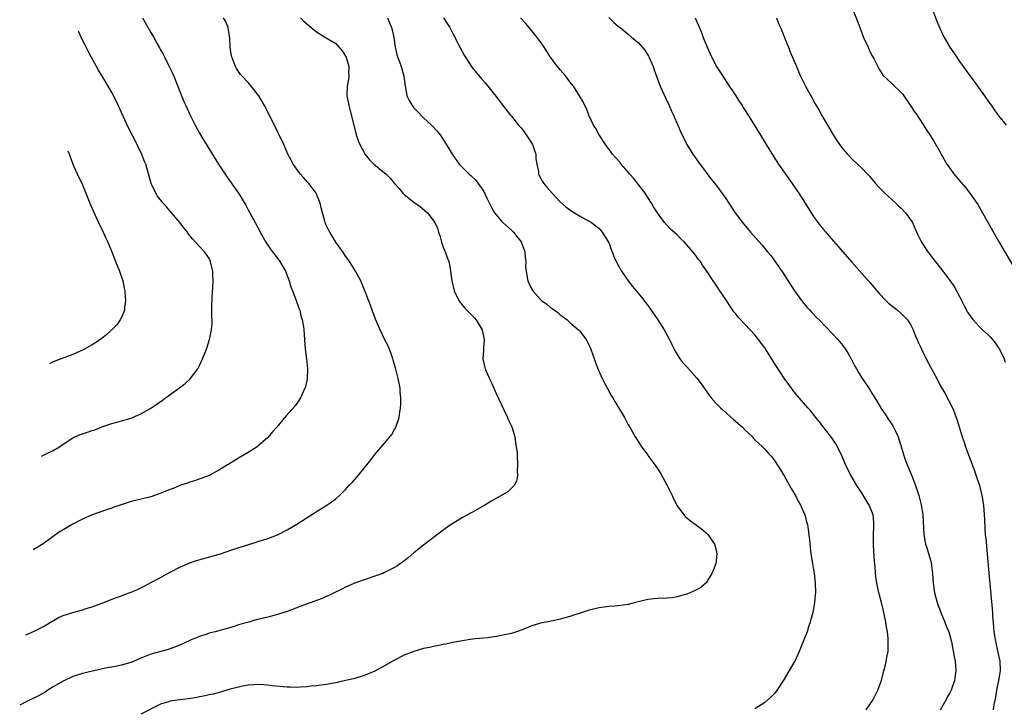
# Model space of a CAD drawing. Units: inches. Extents: x 2503408 to 2505000, y 1545000 to 1548000.
# Drawn here: x 2503602 to 2503804, y 1547236 to 1547377 of the extents above; entities that cross this region are included whole.
import ezdxf

# ---------------------------------------------------------------- set-up
doc = ezdxf.new("R2010")
doc.units = ezdxf.units.IN
doc.header["$MEASUREMENT"] = 0
doc.layers.add('LD25021545_10ft', color=103, linetype='Continuous')

msp = doc.modelspace()

# ---------------------------------------------------------------- linework, layer by layer
at = {"layer": 'LD25021545_10ft'}
for points, elevation in [([(2503659.75, 1547377), (2503660.37, 1547376.37), (2503661.43, 1547375.43), (2503663, 1547374.16), (2503664.86, 1547373), (2503665, 1547372.93), (2503667, 1547371.71), (2503668.26, 1547370.26), (2503669, 1547369.13), (2503669.09, 1547368.91), (2503669.65, 1547367), (2503669.6, 1547365.6), (2503669.64, 1547365), (2503669.58, 1547364.42), (2503669.31, 1547363), (2503669.26, 1547361), (2503669.63, 1547359), (2503669.92, 1547357.92), (2503670.72, 1547354.72), (2503671.19, 1547353), (2503671.64, 1547351.64), (2503671.89, 1547351), (2503672.97, 1547348.97), (2503673.87, 1547347.87), (2503674.8, 1547347), (2503677, 1547345.22), (2503677.24, 1547345), (2503678.11, 1547344.11), (2503679, 1547343.03), (2503679.95, 1547341.95), (2503680.74, 1547341), (2503681, 1547340.76), (2503683, 1547339.19), (2503684.27, 1547338.27), (2503685.77, 1547337), (2503687.32, 1547335), (2503687.84, 1547333.84), (2503688.07, 1547333), (2503688.31, 1547332.31), (2503688.64, 1547331), (2503689, 1547329.97), (2503689.41, 1547329), (2503689.82, 1547327.82), (2503690.15, 1547327), (2503690.29, 1547326.29), (2503690.51, 1547325), (2503690.78, 1547323), (2503691.27, 1547321), (2503692.21, 1547319), (2503692.54, 1547318.54), (2503693.44, 1547317.44), (2503693.85, 1547317), (2503695, 1547315.88), (2503695.43, 1547315.43), (2503695.77, 1547315), (2503697.01, 1547313), (2503697.41, 1547311), (2503697.27, 1547309.27), (2503697.29, 1547308.71), (2503697.17, 1547307), (2503697.5, 1547305.5), (2503697.64, 1547305), (2503698.05, 1547304.04), (2503698.67, 1547302.67), (2503699, 1547301.99), (2503699.9, 1547299.9), (2503701, 1547297.56), (2503701.56, 1547296.44), (2503702.23, 1547295), (2503702.43, 1547294.43), (2503703, 1547293.23), (2503703.16, 1547292.84), (2503703.7, 1547291), (2503703.83, 1547289.83), (2503704.02, 1547289), (2503704.17, 1547287.83), (2503704.18, 1547287), (2503704.29, 1547285.71), (2503704.28, 1547285), (2503704.19, 1547284.19), (2503704.26, 1547283), (2503704.09, 1547281.91), (2503703.61, 1547281), (2503702.25, 1547279.75), (2503699, 1547277.9), (2503697.56, 1547277), (2503695, 1547275.56), (2503694.65, 1547275.35), (2503693, 1547274.46), (2503691, 1547273.24), (2503690.67, 1547273), (2503689, 1547271.85), (2503685, 1547268.82), (2503683, 1547267.2), (2503681.81, 1547266.19), (2503680.68, 1547265.32), (2503680.25, 1547265), (2503679.5, 1547264.5), (2503679, 1547264.2), (2503678.22, 1547263.78), (2503677, 1547263.17), (2503676.6, 1547263), (2503675, 1547262.4), (2503673, 1547261.74), (2503671, 1547261.05), (2503669, 1547260.16), (2503668.23, 1547259.77), (2503666.62, 1547259), (2503665.55, 1547258.45), (2503665, 1547258.24), (2503664.17, 1547257.83), (2503663, 1547257.44), (2503662.7, 1547257.3), (2503660.52, 1547256.52), (2503657, 1547255.2), (2503655, 1547254.54), (2503653, 1547254.04), (2503652.16, 1547253.84), (2503651, 1547253.54), (2503650.56, 1547253.44), (2503649.13, 1547253), (2503647, 1547252.41), (2503646.1, 1547252.1), (2503642.22, 1547251), (2503641, 1547250.7), (2503640.53, 1547250.53), (2503639, 1547250.06), (2503637.33, 1547249.33), (2503637, 1547249.2), (2503635, 1547248.3), (2503634.07, 1547247.93), (2503632.59, 1547247.41), (2503629, 1547246.44), (2503628.02, 1547246.02), (2503627, 1547245.62), (2503625, 1547244.74), (2503624.65, 1547244.65), (2503623, 1547244.16), (2503622.04, 1547243.96), (2503621, 1547243.78), (2503620.33, 1547243.67), (2503617.31, 1547243), (2503615, 1547242.44), (2503613.89, 1547242.11), (2503613, 1547241.82), (2503611, 1547240.91), (2503609, 1547239.73), (2503607.91, 1547239), (2503607.35, 1547238.65), (2503606.09, 1547237.91), (2503605, 1547237.36), (2503604.15, 1547237), (2503603, 1547236.42), (2503602.11, 1547235.96)], 7830), ([(2503603.37, 1547250.41), (2503604.94, 1547251.04), (2503607, 1547252.1), (2503610.05, 1547253.95), (2503611, 1547254.35), (2503613, 1547255), (2503615, 1547255.53), (2503615.78, 1547255.78), (2503617, 1547256.13), (2503619.38, 1547257), (2503620.52, 1547257.48), (2503621.96, 1547258.04), (2503623, 1547258.4), (2503623.42, 1547258.58), (2503625, 1547259.14), (2503626.28, 1547259.72), (2503627, 1547260.02), (2503627.63, 1547260.37), (2503629.18, 1547261.18), (2503631, 1547262.17), (2503633, 1547263.23), (2503635, 1547264.24), (2503637, 1547265.14), (2503638.36, 1547265.64), (2503642.87, 1547266.87), (2503643.09, 1547266.91), (2503645.88, 1547267.88), (2503650.62, 1547269.38), (2503651, 1547269.54), (2503652.11, 1547269.89), (2503653, 1547270.19), (2503655, 1547270.94), (2503657, 1547271.92), (2503659, 1547273.12), (2503662.59, 1547275.41), (2503663, 1547275.7), (2503665.11, 1547277), (2503667, 1547278.33), (2503667.76, 1547279), (2503669, 1547280.24), (2503669.66, 1547281), (2503670.32, 1547281.68), (2503671.26, 1547282.74), (2503673.13, 1547285), (2503673.97, 1547286.03), (2503675, 1547287.41), (2503677, 1547289.74), (2503678.48, 1547291.52), (2503679, 1547292.5), (2503679.2, 1547292.8), (2503679.29, 1547293), (2503679.4, 1547293.4), (2503679.98, 1547295), (2503680.09, 1547296.09), (2503680.25, 1547297), (2503680.31, 1547297.69), (2503680.3, 1547299), (2503680.19, 1547300.19), (2503680.16, 1547301), (2503679.8, 1547303), (2503679.34, 1547304.66), (2503679.21, 1547305.21), (2503678.75, 1547306.75), (2503678.66, 1547307), (2503678.29, 1547308.29), (2503677.7, 1547309.7), (2503677, 1547311.07), (2503676.08, 1547313), (2503675.15, 1547315.15), (2503674.45, 1547317), (2503674.07, 1547318.07), (2503672.95, 1547320.95), (2503672.09, 1547323), (2503671.03, 1547325), (2503670.24, 1547326.24), (2503669.77, 1547327), (2503669.47, 1547327.47), (2503669, 1547328.11), (2503668.39, 1547329), (2503666.97, 1547330.97), (2503665.72, 1547333), (2503665.48, 1547333.48), (2503665, 1547334.46), (2503664.79, 1547335), (2503664.73, 1547335.27), (2503664.25, 1547337), (2503664, 1547338), (2503663.78, 1547339), (2503662.92, 1547341), (2503662.13, 1547342.13), (2503661.41, 1547343), (2503661.24, 1547343.24), (2503660.3, 1547344.3), (2503659.65, 1547345), (2503658.22, 1547347), (2503657.83, 1547347.83), (2503657.16, 1547349), (2503656.28, 1547351), (2503655.34, 1547353), (2503655, 1547353.67), (2503653.37, 1547357), (2503652.35, 1547359), (2503651.18, 1547361), (2503649.63, 1547363), (2503649, 1547363.71), (2503647.73, 1547365), (2503647.4, 1547365.4), (2503646.58, 1547366.58), (2503646.37, 1547367), (2503646.08, 1547367.92), (2503645.67, 1547369), (2503645.53, 1547369.53), (2503645.33, 1547371), (2503645.25, 1547372.75), (2503644.92, 1547375), (2503644.31, 1547376.31), (2503643.96, 1547377)], 7840), ([(2503627.33, 1547377), (2503629, 1547374.01), (2503629.64, 1547373), (2503630.35, 1547371.65), (2503630.82, 1547370.82), (2503631, 1547370.44), (2503631.58, 1547369.58), (2503631.81, 1547369), (2503632.59, 1547367.41), (2503632.88, 1547366.88), (2503633.53, 1547365.53), (2503633.72, 1547365), (2503635, 1547361.9), (2503635.82, 1547359.82), (2503636.2, 1547359), (2503637, 1547357.19), (2503638.1, 1547355), (2503639, 1547353.36), (2503639.51, 1547352.49), (2503642.93, 1547347), (2503644.53, 1547344.53), (2503645, 1547343.85), (2503646.19, 1547342.19), (2503646.99, 1547341), (2503648.53, 1547338.53), (2503649, 1547337.63), (2503649.36, 1547337), (2503649.74, 1547336.26), (2503650.45, 1547335), (2503651, 1547333.96), (2503651.33, 1547333.33), (2503651.47, 1547333), (2503652.59, 1547331), (2503653.56, 1547329.56), (2503653.98, 1547329), (2503654.41, 1547328.41), (2503655, 1547327.69), (2503655.5, 1547327), (2503656.64, 1547325), (2503657, 1547324.13), (2503657.39, 1547323), (2503657.78, 1547321.78), (2503658.07, 1547321), (2503658.79, 1547319.21), (2503659.4, 1547317.4), (2503659.57, 1547317), (2503659.83, 1547315.83), (2503660.1, 1547315), (2503660.34, 1547313.66), (2503660.42, 1547313), (2503660.53, 1547311), (2503660.68, 1547309), (2503660.99, 1547307), (2503661.2, 1547305), (2503661.09, 1547302.91), (2503660.73, 1547301.27), (2503660.63, 1547301), (2503660.26, 1547300.26), (2503659.73, 1547299), (2503659, 1547297.86), (2503658.62, 1547297.38), (2503656.75, 1547295.25), (2503654.85, 1547293), (2503653.96, 1547292.04), (2503653, 1547290.9), (2503651, 1547289.11), (2503650.85, 1547289), (2503649, 1547287.8), (2503647, 1547286.62), (2503645, 1547285.4), (2503644.76, 1547285.24), (2503643, 1547284.15), (2503641, 1547283.1), (2503640.76, 1547283), (2503639.49, 1547282.51), (2503638, 1547282), (2503637, 1547281.7), (2503636.49, 1547281.51), (2503635, 1547281.02), (2503633.57, 1547280.43), (2503633, 1547280.24), (2503631.73, 1547279.73), (2503630.7, 1547279.3), (2503629, 1547278.73), (2503625, 1547277.72), (2503622.73, 1547277), (2503621.44, 1547276.56), (2503621, 1547276.4), (2503619.93, 1547276.07), (2503617.01, 1547275), (2503615, 1547274.1), (2503613, 1547273.08), (2503611, 1547271.96), (2503610.41, 1547271.59), (2503609.24, 1547270.76), (2503609, 1547270.57), (2503606.94, 1547269.03), (2503605.01, 1547267.87), (2503604.88, 1547267.81)], 7850), ([(2503677.56, 1547377), (2503678.01, 1547376.01), (2503678.43, 1547375), (2503678.56, 1547374.56), (2503678.86, 1547373), (2503679.13, 1547371), (2503679.51, 1547369.51), (2503679.65, 1547369), (2503680.02, 1547367.98), (2503680.41, 1547367), (2503680.56, 1547366.56), (2503680.95, 1547365), (2503681, 1547364.58), (2503681.22, 1547363), (2503681.29, 1547362.71), (2503681.57, 1547361), (2503682.02, 1547360.02), (2503682.63, 1547359), (2503683, 1547358.56), (2503683.76, 1547357.76), (2503685, 1547356.51), (2503686.61, 1547355), (2503687.75, 1547353.75), (2503688.37, 1547353), (2503689, 1547352.07), (2503690.18, 1547350.18), (2503690.84, 1547349), (2503692.31, 1547347), (2503694.26, 1547345), (2503694.66, 1547344.66), (2503695.69, 1547343.69), (2503696.21, 1547343), (2503697.37, 1547341.37), (2503697.99, 1547340.01), (2503699, 1547337.95), (2503699.34, 1547337.34), (2503699.57, 1547337), (2503701, 1547335.26), (2503701.26, 1547335), (2503703, 1547333.42), (2503703.43, 1547333), (2503704.16, 1547332.16), (2503705.02, 1547331.02), (2503705.74, 1547329), (2503705.83, 1547327.83), (2503705.94, 1547327), (2503705.92, 1547325.92), (2503706.01, 1547325), (2503706.28, 1547323.72), (2503706.37, 1547323), (2503706.56, 1547322.56), (2503707, 1547321.66), (2503707.38, 1547321), (2503709, 1547319.2), (2503709.21, 1547319), (2503710.25, 1547318.25), (2503711, 1547317.63), (2503711.37, 1547317.37), (2503711.83, 1547317), (2503712.51, 1547316.51), (2503713, 1547316.08), (2503713.63, 1547315.63), (2503714.44, 1547315), (2503715, 1547314.49), (2503716.8, 1547313), (2503717, 1547312.78), (2503718.35, 1547311), (2503718.59, 1547310.59), (2503719, 1547309.75), (2503719.32, 1547309), (2503720.28, 1547306.28), (2503720.84, 1547304.84), (2503721.65, 1547303), (2503722.34, 1547301.66), (2503722.77, 1547300.77), (2503723.5, 1547299.5), (2503723.81, 1547299), (2503724.24, 1547298.24), (2503726.21, 1547295), (2503727, 1547293.5), (2503727.31, 1547293), (2503728.42, 1547291), (2503729, 1547290.06), (2503729.43, 1547289.43), (2503729.7, 1547289), (2503730.27, 1547288.27), (2503731, 1547287.24), (2503731.11, 1547287.11), (2503731.63, 1547286.37), (2503732.64, 1547285), (2503733.59, 1547283.59), (2503735, 1547281), (2503735.99, 1547279), (2503736.29, 1547278.29), (2503737, 1547276.86), (2503738.41, 1547275), (2503738.68, 1547274.68), (2503739, 1547274.43), (2503739.77, 1547273.77), (2503741, 1547272.91), (2503742.06, 1547272.06), (2503743, 1547271.32), (2503743.3, 1547271), (2503744.66, 1547269), (2503745, 1547267.77), (2503745.17, 1547267), (2503744.95, 1547265), (2503744.42, 1547263.58), (2503744.14, 1547263), (2503743, 1547261.06), (2503741.9, 1547260.1), (2503741, 1547259.65), (2503740.58, 1547259.42), (2503739.63, 1547259), (2503739, 1547258.76), (2503738.69, 1547258.69), (2503737, 1547258.17), (2503736, 1547258), (2503735, 1547257.91), (2503733, 1547257.82), (2503731, 1547257.61), (2503728.45, 1547257), (2503727, 1547256.61), (2503726.52, 1547256.52), (2503724.23, 1547256.24), (2503723, 1547256.18), (2503722.04, 1547256.04), (2503721, 1547255.92), (2503719, 1547255.44), (2503717.56, 1547255), (2503715.62, 1547254.38), (2503715, 1547254.17), (2503713, 1547253.6), (2503710.87, 1547253.13), (2503709, 1547252.79), (2503707, 1547252.17), (2503705.58, 1547251.58), (2503705, 1547251.32), (2503704.08, 1547251), (2503703, 1547250.69), (2503701.62, 1547250.38), (2503701, 1547250.25), (2503699.94, 1547250.06), (2503699, 1547249.91), (2503698.2, 1547249.8), (2503695.57, 1547249.57), (2503695, 1547249.5), (2503694.58, 1547249.42), (2503693, 1547249.19), (2503691, 1547248.8), (2503689.54, 1547248.46), (2503689, 1547248.39), (2503687.88, 1547248.12), (2503687, 1547248), (2503686.21, 1547247.79), (2503685, 1547247.56), (2503683, 1547247), (2503681, 1547246.24), (2503679, 1547245.22), (2503677, 1547244.05), (2503675, 1547242.96), (2503673, 1547242.08), (2503672.19, 1547241.82), (2503670.63, 1547241.37), (2503669, 1547241), (2503667, 1547240.57), (2503665, 1547240.21), (2503663, 1547239.94), (2503661.82, 1547239.82), (2503661, 1547239.72), (2503659.66, 1547239.66), (2503659, 1547239.59), (2503657.64, 1547239.64), (2503657, 1547239.62), (2503653.93, 1547239.93), (2503653, 1547240.08), (2503652.12, 1547240.12), (2503651, 1547240.2), (2503650.15, 1547240.15), (2503649, 1547240.04), (2503647.85, 1547239.85), (2503647, 1547239.67), (2503645, 1547239.15), (2503643.35, 1547238.65), (2503641.78, 1547238.22), (2503641, 1547238.08), (2503640.14, 1547237.86), (2503639, 1547237.68), (2503638.45, 1547237.55), (2503636.72, 1547237.28), (2503634.44, 1547237), (2503633, 1547236.79), (2503632.66, 1547236.66), (2503631, 1547236.17), (2503627, 1547234.1)], 7820), ([(2503689.09, 1547377), (2503689.82, 1547375.82), (2503690.36, 1547375), (2503691, 1547373.81), (2503692.43, 1547371), (2503693.33, 1547369.33), (2503694.9, 1547366.9), (2503695.79, 1547365.79), (2503697, 1547364.37), (2503697.65, 1547363.65), (2503699, 1547361.97), (2503700.3, 1547360.3), (2503701.28, 1547359), (2503702.84, 1547357), (2503703, 1547356.83), (2503704.45, 1547355), (2503705, 1547354.42), (2503705.64, 1547353.64), (2503706.04, 1547353), (2503707, 1547351.57), (2503707.34, 1547351), (2503707.76, 1547349.76), (2503708, 1547349), (2503708.06, 1547348.06), (2503708.21, 1547347), (2503708.54, 1547345.46), (2503708.58, 1547345), (2503708.68, 1547344.68), (2503709.39, 1547343.39), (2503709.67, 1547343), (2503710.26, 1547342.26), (2503711.36, 1547341), (2503713, 1547339.27), (2503714.2, 1547338.2), (2503715, 1547337.58), (2503715.98, 1547337), (2503717, 1547336.34), (2503718.42, 1547335.58), (2503719, 1547335.29), (2503719.43, 1547335), (2503720.31, 1547334.31), (2503721, 1547333.78), (2503721.63, 1547333), (2503722.16, 1547332.16), (2503722.95, 1547331), (2503723, 1547330.9), (2503723.49, 1547329.49), (2503723.71, 1547329), (2503724.03, 1547328.03), (2503724.53, 1547327), (2503725, 1547326.1), (2503725.61, 1547325), (2503726.99, 1547323), (2503727.87, 1547321.87), (2503729.68, 1547319.68), (2503731, 1547317.99), (2503731.42, 1547317.42), (2503733.07, 1547315), (2503734.37, 1547313), (2503735.49, 1547311), (2503735.96, 1547309.96), (2503736.61, 1547308.61), (2503737.61, 1547307), (2503738.22, 1547306.22), (2503739, 1547305.37), (2503741.05, 1547303.05), (2503741.92, 1547301.92), (2503743.58, 1547299.58), (2503744.03, 1547299), (2503745, 1547297.89), (2503745.91, 1547297), (2503746.48, 1547296.48), (2503748.61, 1547294.61), (2503750.41, 1547293), (2503751, 1547292.4), (2503752.48, 1547291), (2503752.71, 1547290.71), (2503753, 1547290.43), (2503753.7, 1547289.7), (2503754.56, 1547289), (2503755, 1547288.51), (2503755.69, 1547287.69), (2503756.36, 1547287), (2503757, 1547286.14), (2503757.75, 1547285), (2503758.22, 1547284.22), (2503759, 1547283.02), (2503760.44, 1547280.44), (2503761, 1547279.56), (2503761.19, 1547279.19), (2503761.31, 1547279), (2503761.85, 1547277.85), (2503762.37, 1547277), (2503763.22, 1547275), (2503763.58, 1547273.58), (2503763.75, 1547273), (2503764.06, 1547271), (2503764.17, 1547269.83), (2503764.35, 1547268.35), (2503764.48, 1547267), (2503764.8, 1547265), (2503765.16, 1547263), (2503765.38, 1547261), (2503765.4, 1547259), (2503765.38, 1547258.62), (2503765.22, 1547257), (2503765, 1547255.72), (2503764.85, 1547255), (2503764.48, 1547253.52), (2503764.33, 1547253), (2503764.01, 1547252.01), (2503763.68, 1547251), (2503762.9, 1547249), (2503762.33, 1547247.67), (2503762.07, 1547247), (2503761.16, 1547245), (2503761, 1547244.68), (2503759, 1547241.27), (2503757.28, 1547238.72), (2503757, 1547238.36), (2503756.33, 1547237.67), (2503755, 1547236.52), (2503753, 1547235.19)], 7810), ([(2503775.84, 1547235), (2503777.15, 1547237), (2503777.82, 1547238.18), (2503778.23, 1547239), (2503778.96, 1547241.04), (2503779.45, 1547243), (2503779.78, 1547244.22), (2503779.94, 1547245), (2503780.11, 1547246.11), (2503780.3, 1547247), (2503780.35, 1547247.65), (2503780.36, 1547249), (2503780.32, 1547249.68), (2503780.17, 1547251), (2503780, 1547252), (2503779.86, 1547253), (2503779.46, 1547255), (2503778.95, 1547257), (2503778.52, 1547258.52), (2503778.3, 1547259.7), (2503778.02, 1547261), (2503777.89, 1547261.89), (2503777.76, 1547263), (2503777.65, 1547264.35), (2503777.5, 1547265.5), (2503777.36, 1547267.36), (2503777.29, 1547269), (2503777.33, 1547271), (2503777.39, 1547272.61), (2503777.42, 1547273), (2503777.4, 1547273.4), (2503777.24, 1547275), (2503777, 1547275.71), (2503776.46, 1547277), (2503775, 1547279.4), (2503773.93, 1547281), (2503772.73, 1547283), (2503771.74, 1547285), (2503770.9, 1547287), (2503769.93, 1547289), (2503769.6, 1547289.6), (2503768.79, 1547290.79), (2503767.08, 1547293), (2503766.2, 1547294.2), (2503765.51, 1547295), (2503764.39, 1547296.39), (2503763.83, 1547297), (2503762.08, 1547299), (2503761, 1547300.32), (2503760.48, 1547301), (2503759, 1547303.07), (2503758.25, 1547304.25), (2503757.43, 1547305.43), (2503755, 1547309.25), (2503754.26, 1547310.26), (2503753.74, 1547311), (2503753, 1547311.93), (2503751, 1547314.08), (2503749.56, 1547315.56), (2503749, 1547316.31), (2503748.69, 1547316.69), (2503747.87, 1547317.87), (2503747, 1547319.22), (2503745.76, 1547321), (2503745, 1547322.14), (2503744.39, 1547323), (2503743.11, 1547325), (2503742.26, 1547326.26), (2503741.81, 1547327), (2503741.44, 1547327.44), (2503741, 1547328.04), (2503740.57, 1547328.57), (2503740.27, 1547329), (2503738.5, 1547331), (2503737.71, 1547331.71), (2503737, 1547332.44), (2503735.66, 1547333.66), (2503735, 1547334.4), (2503734.4, 1547335), (2503732.97, 1547337), (2503732.2, 1547338.2), (2503731.76, 1547339), (2503731, 1547340.16), (2503730.47, 1547341), (2503728.1, 1547344.1), (2503727.28, 1547345), (2503727, 1547345.34), (2503725.52, 1547347), (2503725.3, 1547347.3), (2503724.37, 1547348.37), (2503723.79, 1547349), (2503723.46, 1547349.46), (2503722.29, 1547351), (2503720.99, 1547353), (2503720.31, 1547354.31), (2503719.87, 1547355), (2503718.92, 1547357), (2503718.41, 1547358.41), (2503718.09, 1547359), (2503717.75, 1547359.75), (2503717, 1547361), (2503715.75, 1547363), (2503715, 1547363.87), (2503714.17, 1547365), (2503713.63, 1547365.63), (2503713, 1547366.33), (2503712.46, 1547367), (2503710.98, 1547369), (2503710.2, 1547370.2), (2503709.71, 1547371), (2503709, 1547372.05), (2503708.32, 1547373), (2503706.66, 1547375), (2503705.88, 1547375.88), (2503704.85, 1547377)], 7800), ([(2503723, 1547377.08), (2503724.06, 1547376.06), (2503725, 1547375.26), (2503725.31, 1547375), (2503727, 1547373.67), (2503727.75, 1547373), (2503729, 1547371.97), (2503730.39, 1547370.39), (2503731.15, 1547369.15), (2503731.23, 1547369), (2503732.09, 1547367), (2503732.3, 1547366.3), (2503732.83, 1547364.83), (2503733.57, 1547363), (2503734.62, 1547360.62), (2503735.38, 1547359), (2503735.87, 1547357.87), (2503736.3, 1547357), (2503737.19, 1547355), (2503737.7, 1547353.7), (2503738.99, 1547351), (2503740.25, 1547349), (2503741.4, 1547347.4), (2503743, 1547345.24), (2503743.97, 1547343.97), (2503745, 1547342.69), (2503747, 1547339.95), (2503747.6, 1547339), (2503748.95, 1547337), (2503750.44, 1547335), (2503752.11, 1547333), (2503754.4, 1547330.4), (2503755.59, 1547329), (2503756.22, 1547328.22), (2503757.08, 1547327.08), (2503758.54, 1547325), (2503761.12, 1547321), (2503762.73, 1547318.73), (2503763.63, 1547317.63), (2503764.23, 1547317), (2503764.58, 1547316.58), (2503765, 1547316.17), (2503765.56, 1547315.56), (2503766.14, 1547315), (2503769, 1547312.1), (2503770.02, 1547311), (2503771, 1547309.78), (2503771.33, 1547309.33), (2503771.57, 1547309), (2503772.1, 1547308.1), (2503772.71, 1547307), (2503773.51, 1547305.51), (2503773.8, 1547305), (2503774.25, 1547304.25), (2503775.09, 1547302.91), (2503776.35, 1547301), (2503776.62, 1547300.62), (2503777, 1547299.97), (2503777.38, 1547299.38), (2503777.59, 1547299), (2503778.14, 1547298.14), (2503778.86, 1547296.86), (2503779.68, 1547295.68), (2503780.11, 1547295), (2503781.29, 1547293.29), (2503781.44, 1547293), (2503781.8, 1547292.21), (2503782.37, 1547291), (2503783.59, 1547287), (2503783.97, 1547285.97), (2503785.18, 1547283), (2503785.95, 1547281), (2503786.59, 1547279), (2503787.09, 1547277.09), (2503787.45, 1547275), (2503787.65, 1547271), (2503788.01, 1547269), (2503788.25, 1547268.25), (2503789, 1547265.74), (2503789.15, 1547265.15), (2503789.44, 1547263), (2503789.57, 1547261), (2503789.83, 1547259), (2503790.35, 1547257), (2503790.51, 1547256.51), (2503791, 1547255.36), (2503791.12, 1547255), (2503791.93, 1547253), (2503792.2, 1547252.2), (2503792.76, 1547251), (2503793, 1547250.24), (2503793.24, 1547249.24), (2503793.32, 1547249), (2503793.42, 1547248.58), (2503793.87, 1547245.87), (2503794.06, 1547245), (2503794.23, 1547243), (2503794.11, 1547242.11), (2503793.94, 1547241), (2503793.24, 1547239), (2503793, 1547238.5), (2503792.42, 1547237.58), (2503792.15, 1547237), (2503791, 1547234.91)], 7790), ([(2503740.72, 1547377), (2503742, 1547374), (2503742.39, 1547373), (2503743.2, 1547371), (2503744.08, 1547369), (2503745.12, 1547367), (2503746.39, 1547365), (2503747.73, 1547363), (2503748.22, 1547362.22), (2503749.08, 1547361), (2503749.79, 1547359.79), (2503750.37, 1547359), (2503750.59, 1547358.59), (2503751, 1547358), (2503753, 1547354.83), (2503755.31, 1547351), (2503756.71, 1547348.71), (2503757.84, 1547347), (2503759.95, 1547343.95), (2503760.63, 1547343), (2503761.59, 1547341.59), (2503762.02, 1547341), (2503763.3, 1547339), (2503764.5, 1547337), (2503765, 1547336.26), (2503765.88, 1547335), (2503767, 1547333.61), (2503767.52, 1547333), (2503768.22, 1547332.22), (2503772.87, 1547326.87), (2503776.61, 1547322.61), (2503778.45, 1547320.45), (2503779.85, 1547319), (2503780.43, 1547318.43), (2503781, 1547317.98), (2503781.53, 1547317.53), (2503782.21, 1547317), (2503783, 1547316.31), (2503783.66, 1547315.66), (2503784.27, 1547315), (2503785, 1547313.92), (2503785.47, 1547313), (2503785.89, 1547311.89), (2503786.28, 1547311), (2503786.48, 1547310.48), (2503787, 1547309.38), (2503787.15, 1547309), (2503788.11, 1547307), (2503789.22, 1547305), (2503790.29, 1547303), (2503791, 1547301.56), (2503791.97, 1547299.97), (2503793.5, 1547297), (2503793.94, 1547295.94), (2503794.28, 1547295), (2503794.46, 1547294.46), (2503795.52, 1547291), (2503795.91, 1547289.91), (2503796.21, 1547289), (2503798.03, 1547284.03), (2503798.39, 1547283), (2503799.04, 1547281), (2503799.58, 1547279), (2503799.92, 1547277), (2503800.06, 1547275), (2503800.07, 1547274.07), (2503800.14, 1547272.14), (2503800.24, 1547271), (2503800.43, 1547269.57), (2503800.49, 1547268.49), (2503800.67, 1547267), (2503800.98, 1547263.02), (2503801.7, 1547255.7), (2503801.75, 1547255), (2503801.77, 1547254.23), (2503801.86, 1547253), (2503801.96, 1547251.96), (2503802.01, 1547251), (2503802.19, 1547249.81), (2503802.34, 1547249), (2503802.86, 1547246.86), (2503803, 1547246.14), (2503803.27, 1547245), (2503803.33, 1547243), (2503802.98, 1547241), (2503802.57, 1547239), (2503802.38, 1547237.62), (2503802.19, 1547237), (2503801.99, 1547235.99), (2503801.86, 1547235)], 7780), ([(2503757.38, 1547377), (2503757.83, 1547375.83), (2503758.23, 1547375), (2503759.08, 1547373), (2503759.61, 1547371.61), (2503759.88, 1547371), (2503760.18, 1547370.18), (2503761.49, 1547367), (2503761.96, 1547365.96), (2503762.37, 1547365), (2503763.35, 1547363), (2503764.43, 1547361), (2503764.65, 1547360.65), (2503765.38, 1547359.38), (2503765.58, 1547359), (2503766.1, 1547358.1), (2503767, 1547356.51), (2503768.29, 1547354.29), (2503769.06, 1547353), (2503770.35, 1547351), (2503771, 1547350.14), (2503771.96, 1547349), (2503773, 1547347.94), (2503775, 1547346.08), (2503776.04, 1547345), (2503776.51, 1547344.51), (2503777.76, 1547343), (2503778.33, 1547342.33), (2503779.63, 1547341), (2503781.89, 1547339), (2503782.44, 1547338.44), (2503783, 1547337.93), (2503783.9, 1547337), (2503785.3, 1547335), (2503785.81, 1547333.81), (2503786.44, 1547332.44), (2503787.15, 1547331), (2503788.46, 1547329), (2503789.55, 1547327.55), (2503791.53, 1547325), (2503793, 1547323.08), (2503793.85, 1547321.85), (2503794.36, 1547321), (2503795, 1547319.8), (2503795.92, 1547317.92), (2503796.61, 1547316.61), (2503797.42, 1547315.42), (2503797.75, 1547315), (2503799, 1547313.69), (2503799.69, 1547313), (2503801, 1547311.79), (2503801.39, 1547311.39), (2503802.31, 1547310.31), (2503803, 1547309.29), (2503803.17, 1547309), (2503804.12, 1547307), (2503804.36, 1547306.36)], 7770), ([(2503773, 1547378.85), (2503774.11, 1547376.11), (2503774.5, 1547375), (2503775.29, 1547373), (2503776.21, 1547371), (2503776.45, 1547370.45), (2503777, 1547369.29), (2503777.36, 1547368.64), (2503778.18, 1547367), (2503778.45, 1547366.45), (2503779, 1547365.58), (2503779.25, 1547365.25), (2503781, 1547363.6), (2503781.32, 1547363.32), (2503783, 1547361.71), (2503783.31, 1547361.31), (2503783.52, 1547361), (2503785, 1547358.91), (2503785.74, 1547357.74), (2503786.25, 1547357), (2503786.53, 1547356.53), (2503787.57, 1547355), (2503788.12, 1547354.12), (2503789, 1547352.81), (2503789.69, 1547351.69), (2503791, 1547349.45), (2503791.23, 1547349), (2503792.36, 1547347), (2503793.77, 1547345), (2503794.32, 1547344.32), (2503796.17, 1547342.17), (2503797.12, 1547341), (2503798.7, 1547338.7), (2503799.44, 1547337.44), (2503799.66, 1547337), (2503803, 1547331.15), (2503806.59, 1547325)], 7760), ([(2503789.5, 1547378.5), (2503790.31, 1547376.31), (2503790.91, 1547374.91), (2503791.82, 1547373), (2503793, 1547371), (2503793.82, 1547369.82), (2503794.35, 1547369), (2503795, 1547368.05), (2503795.74, 1547367), (2503796.28, 1547366.28), (2503797.17, 1547365), (2503797.61, 1547364.39), (2503800.1, 1547361), (2503801, 1547359.72), (2503801.53, 1547359), (2503802.1, 1547358.1), (2503802.92, 1547357), (2503803, 1547356.87), (2503804.52, 1547355)], 7750), ([(2503606.56, 1547287.07), (2503607.81, 1547287.69), (2503609, 1547288.23), (2503610.27, 1547289), (2503611, 1547289.5), (2503613, 1547290.8), (2503613.42, 1547291), (2503614.52, 1547291.48), (2503615, 1547291.64), (2503616.03, 1547291.97), (2503617, 1547292.34), (2503617.53, 1547292.48), (2503619.15, 1547293.15), (2503621, 1547293.75), (2503622.06, 1547294.06), (2503623, 1547294.27), (2503625, 1547294.88), (2503626.49, 1547295.51), (2503627, 1547295.75), (2503629.18, 1547297), (2503631.44, 1547298.56), (2503633, 1547299.71), (2503634.92, 1547301.08), (2503636.06, 1547301.94), (2503637.11, 1547302.89), (2503638.67, 1547305), (2503639, 1547305.65), (2503639.63, 1547307), (2503640.41, 1547309), (2503641.09, 1547311), (2503641.49, 1547313), (2503641.62, 1547314.38), (2503641.58, 1547315), (2503641.53, 1547315.53), (2503641.56, 1547317), (2503641.54, 1547317.54), (2503641.62, 1547319.62), (2503641.76, 1547321.76), (2503641.82, 1547323), (2503641.73, 1547324.27), (2503641.73, 1547325), (2503641.34, 1547326.66), (2503641.28, 1547327), (2503641.21, 1547327.21), (2503641, 1547327.62), (2503640.46, 1547328.46), (2503640.06, 1547329), (2503638.21, 1547331), (2503637.61, 1547331.61), (2503636.71, 1547332.71), (2503636.52, 1547333), (2503635.83, 1547333.83), (2503634.95, 1547335), (2503633, 1547337.35), (2503632.21, 1547338.21), (2503631.54, 1547339), (2503630.42, 1547340.42), (2503630.05, 1547341), (2503629.09, 1547343), (2503627.96, 1547347), (2503627.66, 1547347.66), (2503627.18, 1547349), (2503626.43, 1547350.43), (2503626.19, 1547351), (2503624.45, 1547354.45), (2503621.94, 1547359.94), (2503621, 1547361.7), (2503620.27, 1547363), (2503619.79, 1547363.79), (2503618.27, 1547366.27), (2503616.76, 1547369), (2503616.17, 1547370.17), (2503615.72, 1547371), (2503615.5, 1547371.5), (2503614.82, 1547372.83), (2503614.72, 1547373.01), (2503614.22, 1547374.11), (2503614.15, 1547374.25)], 7860), ([(2503612.02, 1547349.74), (2503612.24, 1547349.08), (2503613.01, 1547347), (2503613.91, 1547345), (2503615, 1547342.7), (2503615.71, 1547341), (2503616.63, 1547338.63), (2503617.23, 1547337.23), (2503618.25, 1547335), (2503619.26, 1547333), (2503619.79, 1547331.79), (2503620.17, 1547331), (2503621, 1547328.97), (2503621.76, 1547327), (2503622.56, 1547325), (2503623.26, 1547323), (2503623.54, 1547321.54), (2503623.68, 1547321), (2503623.73, 1547319.73), (2503623.84, 1547319), (2503623.63, 1547317.63), (2503623.63, 1547317), (2503623, 1547315.48), (2503622.75, 1547315), (2503622.01, 1547313.99), (2503619.99, 1547312.01), (2503618.66, 1547311), (2503617, 1547309.93), (2503615.12, 1547308.88), (2503613.76, 1547308.24), (2503613, 1547307.93), (2503609, 1547306.4), (2503608.21, 1547306.03)], 7870)]:
    msp.add_lwpolyline(points, dxfattribs=dict(at, elevation=elevation))

doc.saveas('drawing.dxf')
